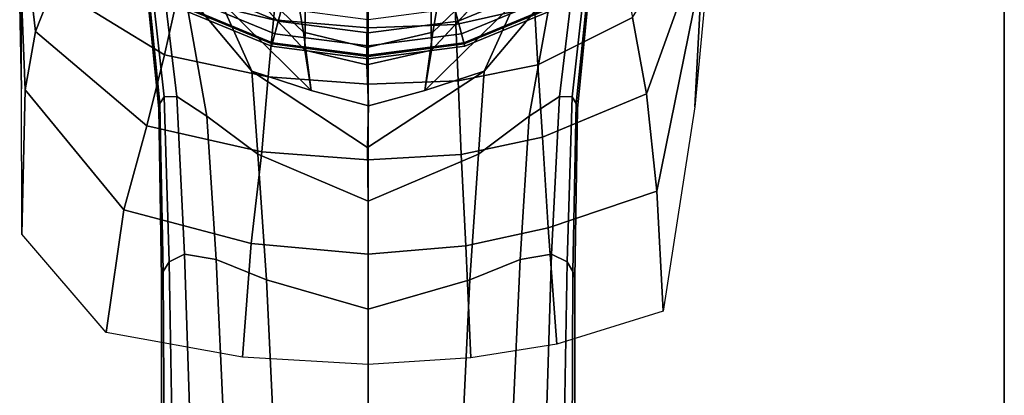
# Model space of a CAD drawing. Units: inches. Extents: x -15.4 to 15.4, y -15.8 to 15.4.
# Drawn here: x 13.6 to 15.4, y 11.5 to 12.1 of the extents above; entities that cross this region are included whole.
import ezdxf

# ---------------------------------------------------------------- set-up
doc = ezdxf.new("R2010")
doc.units = ezdxf.units.IN
doc.header["$MEASUREMENT"] = 0
for name, color, linetype in [('AFUFU-3D-CH-FR', 2, 'Continuous'), ('AFUFU-3D-CH-ST-ED', 2, 'Continuous'), ('AFUFU-3D-CH-ST-LT', 2, 'Continuous')]:
    doc.layers.add(name, color=color, linetype=linetype)

msp = doc.modelspace()

# ---------------------------------------------------------------- linework, layer by layer
at = {"layer": 'AFUFU-3D-CH-FR'}
for points in [[(14.8733, 12.6632, 24.7036), (14.8773, 12.3537, 25.026), (14.8417, 11.9757, 24.0528), (14.8551, 12.2278, 23.8117)], [(13.6276, 12.3509, 25.0274), (13.6316, 12.6619, 24.706), (13.6209, 12.3414, 23.9823), (13.6273, 12.0081, 24.1354)], [(13.6843, 12.1931, 22.7344), (13.6527, 12.1119, 23.0284), (13.6192, 12.4012, 23.6138), (13.6242, 12.4262, 23.2396)], [(13.6209, 12.3414, 23.9823), (13.6192, 12.4012, 23.6138), (13.6527, 12.1119, 23.0284), (13.634, 12.0066, 23.3151)], [(13.9861, 12.167, 9.384), (14.0429, 12.0403, 9.7482), (13.9211, 12.1855, 10.1428), (13.853, 12.3817, 9.7608)], [(13.853, 12.3817, 13.2392), (13.9211, 12.1855, 12.8571), (14.0429, 12.0403, 13.2517), (13.9861, 12.167, 13.616)], [(14.652, 12.3817, 9.7608), (14.5839, 12.1855, 10.1428), (14.462, 12.0403, 9.7482), (14.5188, 12.167, 9.384)], [(14.5188, 12.167, 13.616), (14.462, 12.0403, 13.2517), (14.5839, 12.1855, 12.8571), (14.652, 12.3817, 13.2392)], [(14.1015, 12.3095, 20.625), (13.9646, 12.3773, 20.625), (13.8896, 12.3467, 14.6242), (14.1356, 12.1106, 15.1)], [(14.0375, 12.3637, 0.5724), (14.1412, 12.3208, 0.5724), (14.1382, 12.0783, 7.8519), (14.0139, 12.2125, 8.1138)], [(14.3638, 12.3208, 0.5724), (14.4675, 12.3637, 0.5724), (14.491, 12.2125, 8.1138), (14.3667, 12.0783, 7.8519)], [(14.3693, 12.1106, 15.1), (14.6153, 12.3467, 14.6242), (14.5404, 12.3773, 20.625), (14.4035, 12.3095, 20.625)], [(14.15, 12.0056, 9.1924), (13.9861, 12.167, 9.384), (13.8896, 12.3467, 8.3757), (14.1382, 12.0783, 7.8519)], [(14.1356, 12.1106, 15.1), (13.8896, 12.3467, 14.6242), (13.9861, 12.167, 13.616), (14.15, 12.0056, 13.8073)], [(14.3667, 12.0783, 7.8519), (14.6153, 12.3467, 8.3757), (14.5188, 12.167, 9.384), (14.3549, 12.0056, 9.1924)], [(14.3549, 12.0056, 13.8073), (14.5188, 12.167, 13.616), (14.6153, 12.3467, 14.6242), (14.3693, 12.1106, 15.1)], [(14.7543, 11.9992, 22.718), (14.7294, 12.1375, 22.4843), (14.8648, 12.3556, 23.1095), (14.864, 12.3046, 23.4635)], [(13.634, 12.0066, 23.3151), (13.6277, 11.7456, 23.4503), (13.6273, 12.0081, 24.1354), (13.6209, 12.3414, 23.9823)], [(14.2525, 12.2861, 20.625), (14.1015, 12.3095, 20.625), (14.1356, 12.1106, 15.1), (14.2503, 12.0833, 15.1468)], [(14.2503, 12.0515, 7.8075), (14.1382, 12.0783, 7.8519), (14.1412, 12.3208, 0.5724), (14.2525, 12.3061, 0.5724)], [(14.2525, 12.3061, 0.5724), (14.3638, 12.3208, 0.5724), (14.3667, 12.0783, 7.8519), (14.2503, 12.0515, 7.8075)], [(14.2503, 12.0833, 15.1468), (14.3693, 12.1106, 15.1), (14.4035, 12.3095, 20.625), (14.2525, 12.2861, 20.625)], [(14.7734, 11.8234, 22.9253), (14.7543, 11.9992, 22.718), (14.864, 12.3046, 23.4635), (14.8551, 12.2278, 23.8117)], [(13.9088, 12.1752, 22.1776), (13.885, 12.0699, 22.4169), (13.6843, 12.1931, 22.7344), (13.7223, 12.271, 22.4403)], [(13.8457, 12.2658, 11.4999), (13.8477, 12.2682, 11.1804), (13.8769, 11.982, 11.2299), (13.8748, 11.9728, 11.5)], [(13.8748, 11.9728, 11.5), (13.8769, 11.982, 11.77), (13.8477, 12.2682, 11.8196), (13.8457, 12.2658, 11.4999)], [(13.8477, 12.2682, 11.1804), (13.8546, 12.2647, 10.8601), (13.8843, 11.9941, 10.9586), (13.8769, 11.982, 11.2299)], [(13.8769, 11.982, 11.77), (13.8843, 11.9941, 12.0413), (13.8546, 12.2647, 12.1398), (13.8477, 12.2682, 11.8196)], [(13.8546, 12.2647, 10.8601), (13.8784, 12.2354, 10.4771), (13.9074, 11.9944, 10.632), (13.8843, 11.9941, 10.9586)], [(13.8843, 11.9941, 12.0413), (13.9074, 11.9944, 12.3679), (13.8784, 12.2354, 12.5229), (13.8546, 12.2647, 12.1398)], [(14.6206, 11.9941, 10.9586), (14.5975, 11.9944, 10.632), (14.6266, 12.2354, 10.4771), (14.6503, 12.2647, 10.8601)], [(14.6503, 12.2647, 12.1398), (14.6266, 12.2354, 12.5229), (14.5975, 11.9944, 12.3679), (14.6206, 11.9941, 12.0413)], [(14.628, 11.982, 11.2299), (14.6206, 11.9941, 10.9586), (14.6503, 12.2647, 10.8601), (14.6573, 12.2682, 11.1804)], [(14.6573, 12.2682, 11.8196), (14.6503, 12.2647, 12.1398), (14.6206, 11.9941, 12.0413), (14.628, 11.982, 11.77)], [(14.6302, 11.9728, 11.5), (14.628, 11.982, 11.2299), (14.6573, 12.2682, 11.1804), (14.6592, 12.2658, 11.5)], [(14.6592, 12.2658, 11.5), (14.6573, 12.2682, 11.8196), (14.628, 11.982, 11.77), (14.6302, 11.9728, 11.5)], [(13.9276, 12.2541, 21.928), (14.0887, 12.206, 21.8689), (14.0818, 12.1329, 22.108), (13.9088, 12.1752, 22.1776)], [(14.5588, 12.0518, 22.3738), (14.5524, 12.1564, 22.1398), (14.707, 12.2472, 22.2356), (14.7294, 12.1375, 22.4843)], [(13.9211, 12.1855, 10.1428), (13.9618, 11.959, 10.3021), (13.9074, 11.9944, 10.632), (13.8784, 12.2354, 10.4771)], [(13.8784, 12.2354, 12.5229), (13.9074, 11.9944, 12.3679), (13.9618, 11.959, 12.6979), (13.9211, 12.1855, 12.8571)], [(13.9178, 12.1564, 0.2443), (14.0792, 12.0895, 0.2443), (14.1016, 12.1732, 0.0346), (13.9611, 12.2314, 0.0346)], [(14.4257, 12.0895, 0.2443), (14.5872, 12.1564, 0.2443), (14.5439, 12.2314, 0.0346), (14.4033, 12.1732, 0.0346)], [(14.5524, 12.1564, 22.1398), (14.4108, 12.1246, 22.1049), (14.4077, 12.1981, 21.8662), (14.5475, 12.2358, 21.8961)], [(14.6266, 12.2354, 10.4771), (14.5975, 11.9944, 10.632), (14.5431, 11.959, 10.3021), (14.5839, 12.1855, 10.1428)], [(14.5839, 12.1855, 12.8571), (14.5431, 11.959, 12.6979), (14.5975, 11.9944, 12.3679), (14.6266, 12.2354, 12.5229)], [(14.7846, 11.6066, 23.0892), (14.7734, 11.8234, 22.9253), (14.8551, 12.2278, 23.8117), (14.8417, 11.9757, 24.0528)], [(13.9513, 12.2145, 0.3325), (14.0966, 12.1543, 0.3325), (14.0903, 12.1308, 0.3258), (13.9391, 12.1934, 0.3258)], [(14.0887, 12.206, 21.8689), (14.2525, 12.1895, 21.8553), (14.2525, 12.1186, 22.0922), (14.0818, 12.1329, 22.108)], [(14.4084, 12.1543, 0.3325), (14.5536, 12.2145, 0.3325), (14.5658, 12.1934, 0.3258), (14.4147, 12.1308, 0.3258)], [(13.885, 12.0699, 22.4169), (13.8533, 11.9416, 22.6438), (13.6527, 12.1119, 23.0284), (13.6843, 12.1931, 22.7344)], [(14.0429, 12.0403, 9.7482), (14.0535, 11.8903, 10.0357), (13.9618, 11.959, 10.3021), (13.9211, 12.1855, 10.1428)], [(13.9211, 12.1855, 12.8571), (13.9618, 11.959, 12.6979), (14.0535, 11.8903, 12.9643), (14.0429, 12.0403, 13.2517)], [(13.9391, 12.1934, 0.3258), (14.0903, 12.1308, 0.3258), (14.0842, 12.108, 0.3149), (13.9273, 12.173, 0.3149)], [(14.2525, 12.1895, 21.8553), (14.4077, 12.1981, 21.8662), (14.4108, 12.1246, 22.1049), (14.2525, 12.1186, 22.0922)], [(14.4147, 12.1308, 0.3258), (14.5658, 12.1934, 0.3258), (14.5776, 12.173, 0.3149), (14.4208, 12.108, 0.3149)], [(14.5839, 12.1855, 10.1428), (14.5431, 11.959, 10.3021), (14.4515, 11.8903, 10.0357), (14.462, 12.0403, 9.7482)], [(14.462, 12.0403, 13.2517), (14.4515, 11.8903, 12.9643), (14.5431, 11.959, 12.6979), (14.5839, 12.1855, 12.8571)], [(13.9088, 12.1752, 22.1776), (14.0818, 12.1329, 22.108), (14.0724, 12.0298, 22.3356), (13.885, 12.0699, 22.4169)], [(13.9273, 12.173, 0.3149), (14.0842, 12.108, 0.3149), (14.0798, 12.0916, 0.2948), (13.9189, 12.1583, 0.2948)], [(14.0429, 12.0403, 9.7482), (13.9861, 12.167, 9.384), (14.15, 12.0056, 9.1924), (14.0429, 12.0403, 9.7482)], [(14.0429, 12.0403, 13.2517), (14.15, 12.0056, 13.8073), (13.9861, 12.167, 13.616), (14.0429, 12.0403, 13.2517)], [(14.0792, 12.0895, 0.2443), (14.2525, 12.0667, 0.2443), (14.2525, 12.1533, 0.0346), (14.1016, 12.1732, 0.0346)], [(14.2525, 12.0667, 0.2443), (14.4257, 12.0895, 0.2443), (14.4033, 12.1732, 0.0346), (14.2525, 12.1533, 0.0346)], [(14.462, 12.0403, 9.7482), (14.3549, 12.0056, 9.1924), (14.5188, 12.167, 9.384), (14.462, 12.0403, 9.7482)], [(14.462, 12.0403, 13.2517), (14.5188, 12.167, 13.616), (14.3549, 12.0056, 13.8073), (14.462, 12.0403, 13.2517)], [(14.4208, 12.108, 0.3149), (14.5776, 12.173, 0.3149), (14.5861, 12.1583, 0.2948), (14.4252, 12.0916, 0.2948)], [(13.9189, 12.1583, 0.2948), (14.0798, 12.0916, 0.2948), (14.0781, 12.0852, 0.27), (13.9156, 12.1525, 0.27)], [(13.9156, 12.1525, 0.27), (14.0781, 12.0852, 0.27), (14.0792, 12.0895, 0.2443), (13.9178, 12.1564, 0.2443)], [(14.0966, 12.1543, 0.3325), (14.2525, 12.1338, 0.3325), (14.2525, 12.1094, 0.3258), (14.0903, 12.1308, 0.3258)], [(14.2525, 12.1338, 0.3325), (14.4084, 12.1543, 0.3325), (14.4147, 12.1308, 0.3258), (14.2525, 12.1094, 0.3258)], [(14.5588, 12.0518, 22.3738), (14.4151, 12.0226, 22.3327), (14.4108, 12.1246, 22.1049), (14.5524, 12.1564, 22.1398)], [(14.4252, 12.0916, 0.2948), (14.5861, 12.1583, 0.2948), (14.5894, 12.1525, 0.27), (14.4269, 12.0852, 0.27)], [(14.4269, 12.0852, 0.27), (14.5894, 12.1525, 0.27), (14.5872, 12.1564, 0.2443), (14.4257, 12.0895, 0.2443)], [(14.0818, 12.1329, 22.108), (14.2525, 12.1186, 22.0922), (14.2525, 12.0166, 22.3173), (14.0724, 12.0298, 22.3356)], [(14.0903, 12.1308, 0.3258), (14.2525, 12.1094, 0.3258), (14.2525, 12.0858, 0.3149), (14.0842, 12.108, 0.3149)], [(14.2525, 12.1094, 0.3258), (14.4147, 12.1308, 0.3258), (14.4208, 12.108, 0.3149), (14.2525, 12.0858, 0.3149)], [(14.567, 11.9209, 22.5941), (14.5588, 12.0518, 22.3738), (14.7294, 12.1375, 22.4843), (14.7543, 11.9992, 22.718)], [(14.2525, 12.1186, 22.0922), (14.4108, 12.1246, 22.1049), (14.4151, 12.0226, 22.3327), (14.2525, 12.0166, 22.3173)], [(13.6527, 12.1119, 23.0284), (13.8533, 11.9416, 22.6438), (13.8116, 11.7899, 22.8536), (13.634, 12.0066, 23.3151)], [(14.0842, 12.108, 0.3149), (14.2525, 12.0858, 0.3149), (14.2525, 12.0689, 0.2948), (14.0798, 12.0916, 0.2948)], [(14.15, 12.0056, 13.8073), (14.2529, 11.9778, 13.8643), (14.2503, 12.0833, 15.1468), (14.1356, 12.1106, 15.1)], [(14.3693, 12.1106, 15.1), (14.2503, 12.0833, 15.1468), (14.2529, 11.9778, 13.8643), (14.3549, 12.0056, 13.8073)], [(14.2525, 12.0858, 0.3149), (14.4208, 12.108, 0.3149), (14.4252, 12.0916, 0.2948), (14.2525, 12.0689, 0.2948)], [(14.0798, 12.0916, 0.2948), (14.2525, 12.0689, 0.2948), (14.2525, 12.0623, 0.27), (14.0781, 12.0852, 0.27)], [(14.0781, 12.0852, 0.27), (14.2525, 12.0623, 0.27), (14.2525, 12.0667, 0.2443), (14.0792, 12.0895, 0.2443)], [(14.1382, 12.0783, 7.8519), (14.2503, 12.0515, 7.8075), (14.2529, 11.9778, 9.1355), (14.15, 12.0056, 9.1924)], [(14.3549, 12.0056, 9.1924), (14.2529, 11.9778, 9.1355), (14.2503, 12.0515, 7.8075), (14.3667, 12.0783, 7.8519)], [(14.2525, 12.0689, 0.2948), (14.4252, 12.0916, 0.2948), (14.4269, 12.0852, 0.27), (14.2525, 12.0623, 0.27)], [(14.2525, 12.0623, 0.27), (14.4269, 12.0852, 0.27), (14.4257, 12.0895, 0.2443), (14.2525, 12.0667, 0.2443)], [(14.0606, 11.8943, 22.5454), (13.8533, 11.9416, 22.6438), (13.885, 12.0699, 22.4169), (14.0724, 12.0298, 22.3356)], [(14.567, 11.9209, 22.5941), (14.4205, 11.8897, 22.544), (14.4151, 12.0226, 22.3327), (14.5588, 12.0518, 22.3738)], [(14.2511, 11.9024, 9.5788), (14.2524, 11.8053, 9.8411), (14.0535, 11.8903, 10.0357), (14.0429, 12.0403, 9.7482)], [(14.0429, 12.0403, 13.2517), (14.0535, 11.8903, 12.9643), (14.2524, 11.8053, 13.1588), (14.2511, 11.9024, 13.4211)], [(14.0429, 12.0403, 9.7482), (14.15, 12.0056, 9.1924), (14.2529, 11.9778, 9.1355), (14.2511, 11.9024, 9.5788)], [(14.2511, 11.9024, 13.4211), (14.2529, 11.9778, 13.8643), (14.15, 12.0056, 13.8073), (14.0429, 12.0403, 13.2517)], [(14.0724, 12.0298, 22.3356), (14.2525, 12.0166, 22.3173), (14.2525, 11.8802, 22.5233), (14.0606, 11.8943, 22.5454)], [(14.462, 12.0403, 9.7482), (14.4515, 11.8903, 10.0357), (14.2524, 11.8053, 9.8411), (14.2511, 11.9024, 9.5788)], [(14.2511, 11.9024, 13.4211), (14.2524, 11.8053, 13.1588), (14.4515, 11.8903, 12.9643), (14.462, 12.0403, 13.2517)], [(14.2511, 11.9024, 9.5788), (14.2529, 11.9778, 9.1355), (14.3549, 12.0056, 9.1924), (14.462, 12.0403, 9.7482)], [(14.462, 12.0403, 13.2517), (14.3549, 12.0056, 13.8073), (14.2529, 11.9778, 13.8643), (14.2511, 11.9024, 13.4211)], [(13.634, 12.0066, 23.3151), (13.8116, 11.7899, 22.8536), (13.78, 11.5684, 22.9734), (13.6277, 11.7456, 23.4503)], [(14.2525, 12.0166, 22.3173), (14.4151, 12.0226, 22.3327), (14.4205, 11.8897, 22.544), (14.2525, 11.8802, 22.5233)], [(13.8769, 11.982, 11.2299), (13.8843, 11.9941, 10.9586), (13.8937, 11.6955, 11.0387), (13.883, 11.6783, 11.2698)], [(13.883, 11.6783, 11.7302), (13.8937, 11.6955, 11.9612), (13.8843, 11.9941, 12.0413), (13.8769, 11.982, 11.77)], [(13.8843, 11.9941, 10.9586), (13.9074, 11.9944, 10.632), (13.9214, 11.7098, 10.7604), (13.8937, 11.6955, 11.0387)], [(13.8937, 11.6955, 11.9612), (13.9214, 11.7098, 12.2396), (13.9074, 11.9944, 12.3679), (13.8843, 11.9941, 12.0413)], [(13.9074, 11.9944, 10.632), (13.9618, 11.959, 10.3021), (13.9784, 11.7002, 10.48), (13.9214, 11.7098, 10.7604)], [(13.9214, 11.7098, 12.2396), (13.9784, 11.7002, 12.5199), (13.9618, 11.959, 12.6979), (13.9074, 11.9944, 12.3679)], [(14.5835, 11.7098, 10.7604), (14.5266, 11.7002, 10.48), (14.5431, 11.959, 10.3021), (14.5975, 11.9944, 10.632)], [(14.5975, 11.9944, 12.3679), (14.5431, 11.959, 12.6979), (14.5266, 11.7002, 12.5199), (14.5835, 11.7098, 12.2396)], [(14.5775, 11.7572, 22.7907), (14.567, 11.9209, 22.5941), (14.7543, 11.9992, 22.718), (14.7734, 11.8234, 22.9253)], [(14.6112, 11.6955, 11.0387), (14.5835, 11.7098, 10.7604), (14.5975, 11.9944, 10.632), (14.6206, 11.9941, 10.9586)], [(14.6206, 11.9941, 12.0413), (14.5975, 11.9944, 12.3679), (14.5835, 11.7098, 12.2396), (14.6112, 11.6955, 11.9612)], [(14.622, 11.6783, 11.2698), (14.6112, 11.6955, 11.0387), (14.6206, 11.9941, 10.9586), (14.628, 11.982, 11.2299)], [(14.628, 11.982, 11.77), (14.6206, 11.9941, 12.0413), (14.6112, 11.6955, 11.9612), (14.622, 11.6783, 11.7302)], [(13.8748, 11.9728, 11.5), (13.8769, 11.982, 11.2299), (13.883, 11.6783, 11.2698), (13.8795, 11.6671, 11.5)], [(13.8795, 11.6671, 11.5), (13.883, 11.6783, 11.7302), (13.8769, 11.982, 11.77), (13.8748, 11.9728, 11.5)], [(14.6255, 11.6671, 11.5), (14.622, 11.6783, 11.2698), (14.628, 11.982, 11.2299), (14.6302, 11.9728, 11.5)], [(14.6302, 11.9728, 11.5), (14.628, 11.982, 11.77), (14.622, 11.6783, 11.7302), (14.6255, 11.6671, 11.5)], [(13.9618, 11.959, 10.3021), (14.0535, 11.8903, 10.0357), (14.0689, 11.6631, 10.2561), (13.9784, 11.7002, 10.48)], [(13.9784, 11.7002, 12.5199), (14.0689, 11.6631, 12.7438), (14.0535, 11.8903, 12.9643), (13.9618, 11.959, 12.6979)], [(14.5266, 11.7002, 10.48), (14.4361, 11.6631, 10.2561), (14.4515, 11.8903, 10.0357), (14.5431, 11.959, 10.3021)], [(14.5431, 11.959, 12.6979), (14.4515, 11.8903, 12.9643), (14.4361, 11.6631, 12.7438), (14.5266, 11.7002, 12.5199)], [(14.0606, 11.8943, 22.5454), (14.0415, 11.729, 22.7319), (13.8116, 11.7899, 22.8536), (13.8533, 11.9416, 22.6438)], [(14.5775, 11.7572, 22.7907), (14.4284, 11.7249, 22.7312), (14.4205, 11.8897, 22.544), (14.567, 11.9209, 22.5941)], [(14.0606, 11.8943, 22.5454), (14.2525, 11.8802, 22.5233), (14.2525, 11.7095, 22.7019), (14.0415, 11.729, 22.7319)], [(14.0535, 11.8903, 10.0357), (14.2524, 11.8053, 9.8411), (14.2524, 11.6105, 10.106), (14.0689, 11.6631, 10.2561)], [(14.0689, 11.6631, 12.7438), (14.2524, 11.6105, 12.8939), (14.2524, 11.8053, 13.1588), (14.0535, 11.8903, 12.9643)], [(14.4361, 11.6631, 10.2561), (14.2524, 11.6105, 10.106), (14.2524, 11.8053, 9.8411), (14.4515, 11.8903, 10.0357)], [(14.4515, 11.8903, 12.9643), (14.2524, 11.8053, 13.1588), (14.2524, 11.6105, 12.8939), (14.4361, 11.6631, 12.7438)], [(14.2525, 11.8802, 22.5233), (14.4205, 11.8897, 22.544), (14.4284, 11.7249, 22.7312), (14.2525, 11.7095, 22.7019)], [(14.5927, 11.5469, 22.9346), (14.5775, 11.7572, 22.7907), (14.7734, 11.8234, 22.9253), (14.7846, 11.6066, 23.0892)], [(14.0415, 11.729, 22.7319), (14.0256, 11.5236, 22.8706), (13.78, 11.5684, 22.9734), (13.8116, 11.7899, 22.8536)], [(14.5927, 11.5469, 22.9346), (14.4376, 11.5226, 22.8764), (14.4284, 11.7249, 22.7312), (14.5775, 11.7572, 22.7907)], [(14.0415, 11.729, 22.7319), (14.2525, 11.7095, 22.7019), (14.2525, 11.5103, 22.8482), (14.0256, 11.5236, 22.8706)], [(14.2525, 11.7095, 22.7019), (14.4284, 11.7249, 22.7312), (14.4376, 11.5226, 22.8764), (14.2525, 11.5103, 22.8482)], [(13.8937, 11.6955, 11.0387), (13.9214, 11.7098, 10.7604), (13.9316, 11.3964, 10.8548), (13.8987, 11.3814, 11.0968)], [(13.8987, 11.3814, 11.9032), (13.9316, 11.3964, 12.1451), (13.9214, 11.7098, 12.2396), (13.8937, 11.6955, 11.9612)], [(13.9214, 11.7098, 10.7604), (13.9784, 11.7002, 10.48), (13.9919, 11.3988, 10.6142), (13.9316, 11.3964, 10.8548)], [(13.9316, 11.3964, 12.1451), (13.9919, 11.3988, 12.3857), (13.9784, 11.7002, 12.5199), (13.9214, 11.7098, 12.2396)], [(14.5734, 11.3964, 10.8548), (14.513, 11.3988, 10.6142), (14.5266, 11.7002, 10.48), (14.5835, 11.7098, 10.7604)], [(14.5835, 11.7098, 12.2396), (14.5266, 11.7002, 12.5199), (14.513, 11.3988, 12.3857), (14.5734, 11.3964, 12.1451)], [(14.6063, 11.3814, 11.0968), (14.5734, 11.3964, 10.8548), (14.5835, 11.7098, 10.7604), (14.6112, 11.6955, 11.0387)], [(14.6112, 11.6955, 11.9612), (14.5835, 11.7098, 12.2396), (14.5734, 11.3964, 12.1451), (14.6063, 11.3814, 11.9032)], [(13.883, 11.6783, 11.2698), (13.8937, 11.6955, 11.0387), (13.8987, 11.3814, 11.0968), (13.8844, 11.3675, 11.2984)], [(13.8844, 11.3675, 11.7016), (13.8987, 11.3814, 11.9032), (13.8937, 11.6955, 11.9612), (13.883, 11.6783, 11.7302)], [(13.9784, 11.7002, 10.48), (14.0689, 11.6631, 10.2561), (14.0824, 11.3843, 10.4268), (13.9919, 11.3988, 10.6142)], [(13.9919, 11.3988, 12.3857), (14.0824, 11.3843, 12.5732), (14.0689, 11.6631, 12.7438), (13.9784, 11.7002, 12.5199)], [(14.513, 11.3988, 10.6142), (14.4226, 11.3843, 10.4268), (14.4361, 11.6631, 10.2561), (14.5266, 11.7002, 10.48)], [(14.5266, 11.7002, 12.5199), (14.4361, 11.6631, 12.7438), (14.4226, 11.3843, 12.5732), (14.513, 11.3988, 12.3857)], [(14.6206, 11.3675, 11.2984), (14.6063, 11.3814, 11.0968), (14.6112, 11.6955, 11.0387), (14.622, 11.6783, 11.2698)], [(14.622, 11.6783, 11.7302), (14.6112, 11.6955, 11.9612), (14.6063, 11.3814, 11.9032), (14.6206, 11.3675, 11.7016)], [(13.8795, 11.6671, 11.5), (13.883, 11.6783, 11.2698), (13.8844, 11.3675, 11.2984), (13.8795, 11.3587, 11.5)], [(13.8795, 11.3587, 11.5), (13.8844, 11.3675, 11.7016), (13.883, 11.6783, 11.7302), (13.8795, 11.6671, 11.5)], [(14.6255, 11.3587, 11.5), (14.6206, 11.3675, 11.2984), (14.622, 11.6783, 11.2698), (14.6255, 11.6671, 11.5)], [(14.6255, 11.6671, 11.5), (14.622, 11.6783, 11.7302), (14.6206, 11.3675, 11.7016), (14.6255, 11.3587, 11.5)], [(14.0689, 11.6631, 10.2561), (14.2524, 11.6105, 10.106), (14.2525, 11.3593, 10.3173), (14.0824, 11.3843, 10.4268)], [(14.0824, 11.3843, 12.5732), (14.2525, 11.3593, 12.6827), (14.2524, 11.6105, 12.8939), (14.0689, 11.6631, 12.7438)], [(14.4226, 11.3843, 10.4268), (14.2525, 11.3593, 10.3173), (14.2524, 11.6105, 10.106), (14.4361, 11.6631, 10.2561)], [(14.4361, 11.6631, 12.7438), (14.2524, 11.6105, 12.8939), (14.2525, 11.3593, 12.6827), (14.4226, 11.3843, 12.5732)]]:
    msp.add_3dface(points, dxfattribs=at)
at = {"layer": 'AFUFU-3D-CH-ST-ED'}
for points in [[(15.4, 13.1927, 27.2342), (15.4, 12.9232, 27.3329), (15.4, 7.6659, 13.6316), (15.4, 7.9354, 13.5329)], [(15.4, 12.9232, 27.3329), (13.1, 12.9232, 27.3329), (13.1, 7.6659, 13.6316), (15.4, 7.6659, 13.6316)]]:
    msp.add_3dface(points, dxfattribs=at)
at = {"layer": 'AFUFU-3D-CH-ST-LT'}
msp.add_3dface([(-15.4, 7.9354, 13.5329), (-15.4, 13.1927, 27.2342), (15.4, 13.1927, 27.2342), (15.4, 7.9354, 13.5329)], dxfattribs=at)

doc.saveas('drawing.dxf')
